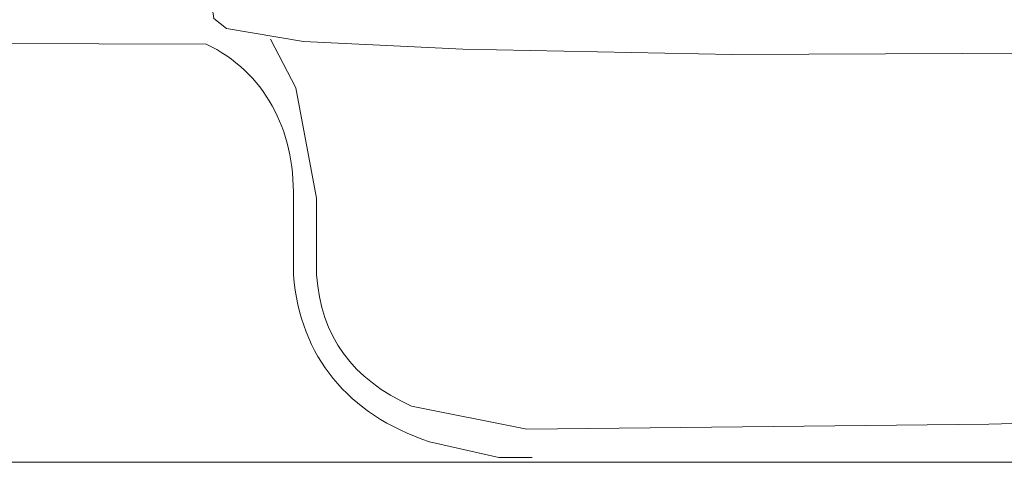
# Model space of a CAD drawing. Units: inches. Extents: x -2337 to 460, y -1544 to 473.
# Drawn here: x -1797 to -1735, y -648 to -620 of the extents above; entities that cross this region are included whole.
import ezdxf

# ---------------------------------------------------------------- set-up
doc = ezdxf.new("R2010")
doc.units = ezdxf.units.IN
doc.header["$MEASUREMENT"] = 0
doc.layers.add('图层 1', color=7, linetype='Continuous')

msp = doc.modelspace()

# ---------------------------------------------------------------- linework, layer by layer
at = {"layer": '图层 1', "color": 7, "lineweight": 9}
for points in [[(-1784.726, -619.354), (-1784.567, -620.323), (-1783.762, -620.969)], [(-1783.762, -620.969), (-1778.918, -621.774)], [(-1779.399, -624.691), (-1781.009, -621.62)], [(-1839.183, -621.774), (-1785.049, -621.938)], [(-1778.918, -621.774), (-1768.9, -622.266)], [(-1768.9, -622.266), (-1751.93, -622.589)], [(-1751.93, -622.589), (-1713.315, -622.425)], [(-1778.102, -631.638), (-1779.399, -624.691)], [(-1779.564, -636.466), (-1779.564, -631.638)], [(-1778.102, -631.638), (-1778.102, -636.466)], [(-1772.124, -644.716), (-1764.855, -646.166)], [(-1764.855, -646.166), (-1735.77, -645.849), (-1723.01, -645.52)], [(-1770.991, -646.971), (-1766.634, -647.951)], [(-1581.793, -648.258), (-1839.993, -648.258)], [(-1766.634, -647.951), (-1764.537, -647.951)]]:
    msp.add_lwpolyline(points, dxfattribs=at)
for points in [[(-1779.564, -631.638), (-1779.471, -627.286), (-1781.387, -623.706), (-1785.049, -621.938)], [(-1779.564, -636.466), (-1779.098, -641.634), (-1776.181, -645.203), (-1770.991, -646.971)], [(-1778.102, -636.466), (-1777.834, -640.304), (-1775.841, -643.057), (-1772.124, -644.716)]]:
    msp.add_open_spline(points, degree=3, dxfattribs=at)

doc.saveas('drawing.dxf')
